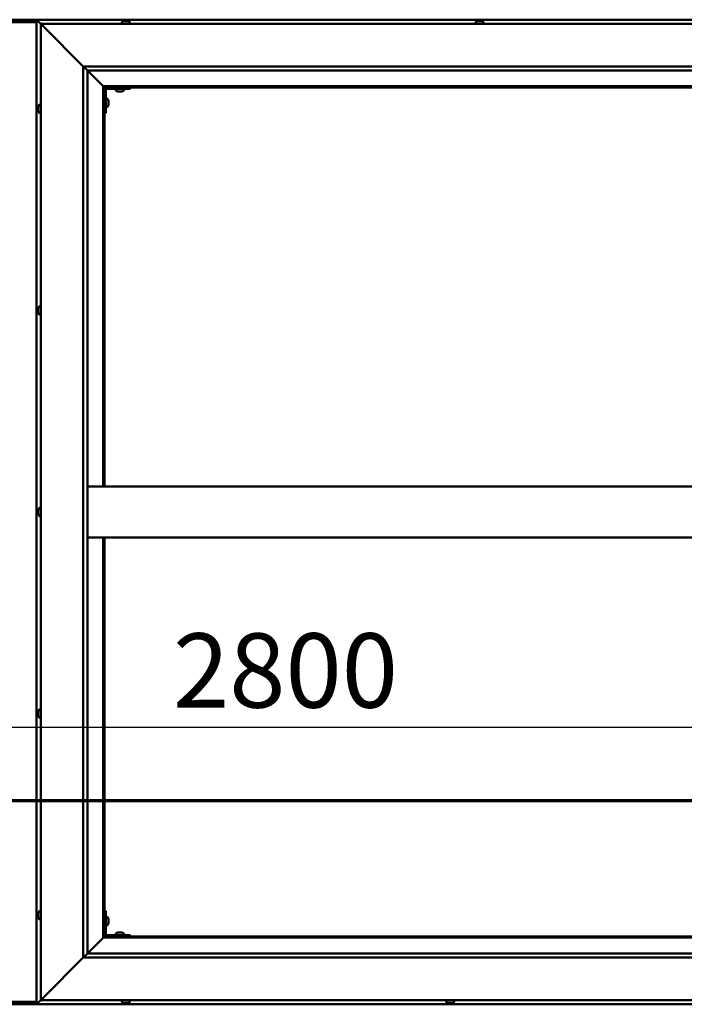
# Model space of a CAD drawing. Units: millimetres. Extents: x -6451 to 24339, y 3118 to 8837.
# Drawn here: x -4689 to -3906, y 4186 to 5346 of the extents above; entities that cross this region are included whole.
import ezdxf

# ---------------------------------------------------------------- set-up
doc = ezdxf.new("R2010")
doc.units = ezdxf.units.MM
doc.header["$LTSCALE"] = 25
doc.linetypes.add('CHAIN', pattern=[0.3543, 0.2362, -0.0295, 0.0591, -0.0295])
for name, color, linetype, lineweight in [('Dimension (ISO)', 7, 'Continuous', 25), ('Section Line (ISO)', 7, 'CHAIN', 70), ('Visible (ISO)', 7, 'Continuous', 50)]:
    doc.layers.add(name, color=color, linetype=linetype, lineweight=lineweight)
doc.styles.add('Note Text (ISO)', font='tahoma.ttf')
doc.dimstyles.new('Default (ISO)', dxfattribs={"dimscale": 25, "dimtxt": 3.5, "dimasz": 2.5, "dimexe": 3.175, "dimexo": 0, "dimgap": 0.762, "dimtad": 1, "dimrnd": 1e-08, "dimzin": 0, "dimtxsty": 'Note Text (ISO)', "dimcen": 0.09, "dimdle": 10, "dimclrd": 256, "dimclre": 256, "dimclrt": 256, "dimazin": 0, "dimtfac": 1.001486, "dimtmove": 0, "dimatfit": 3, "dimfxl": 1, "dimtolj": 1, "dimtzin": 0, "dimlwd": -1, "dimlwe": -1, "dimarcsym": 0})

# ---------------------------------------------------------------- blocks, each defined once
blk = doc.blocks.new('2dTransSection0')
at = {"layer": 'Section Line (ISO)', "linetype": 'CHAIN', "ltscale": 44.657696}
blk.add_line((-255.95, 177.059), (-119.15, 177.059), dxfattribs=at)
blk = doc.blocks.new('*D9')
at = {"layer": 'Defpoints', "color": 0, "transparency": 16777216}
for p in [(-6088.8, 4540.6), (-3288.8, 4540.6), (-3288.8, 4513)]:
    blk.add_point(p, dxfattribs=at)
at = {"layer": 'Dimension (ISO)', "transparency": 16777216}
blk.add_line((-6026.3, 4513), (-3351.3, 4513), dxfattribs=at)
for points in [[(-6026.3, 4523.4), (-6026.3, 4502.6), (-6088.8, 4513)], [(-3351.3, 4523.4), (-3351.3, 4502.6), (-3288.8, 4513)]]:
    blk.add_solid(points, dxfattribs=at)
at = {"layer": 'Dimension (ISO)', "transparency": 16777216, "insert": (-4508.2, 4623.5), "char_height": 87.5, "attachment_point": 1, "style": 'Note Text (ISO)'}
blk.add_mtext('\\A1;2800', dxfattribs=at)

msp = doc.modelspace()

# ---------------------------------------------------------------- linework, layer by layer
at = {"layer": 'Visible (ISO)'}
for p, q in [((-4652.3, 5346.5), (-4725.3, 5346.5)), ((-4668.8, 5343.5), (-4708.8, 5343.5)), ((-4668.8, 5346.5), (-4668.7, 5346.5)), ((-4668.8, 5346.5), (-4668.8, 5346.5)), ((-4668.8, 5346.5), (-4668.7, 5346.5)), ((-4668.8, 5346.5), (-4668.7, 5346.5)), ((-4668.8, 5346.5), (-4668.8, 4186.5)), ((-3208.8, 5346.5), (-4668.7, 5346.5)), ((-4667.2, 5344.9), (-4668.7, 5346.5)), ((-4668.7, 5346.5), (-4668.7, 5346.5)), ((-4668.7, 5346.5), (-4667.2, 5344.9)), ((-4667.2, 5344.9), (-4663.8, 5341.5)), ((-4663.8, 5341.5), (-4667.2, 5344.9)), ((-4661.3, 5339), (-4663.8, 5341.5)), ((-4663.8, 5341.5), (-3213.8, 5341.5)), ((-4663.8, 5341.5), (-4661.3, 5339)), ((-4663.8, 4191.5), (-4663.8, 5341.5)), ((-4661.3, 5339), (-4613.8, 5291.5)), ((-4613.8, 5291.5), (-4661.3, 5339)), ((-4568.5, 5343.4), (-4568.5, 5341.5)), ((-4566, 5344.7), (-4565.7, 5344.7)), ((-4565.6, 5344.7), (-4565.7, 5344.7)), ((-4565.6, 5344.7), (-4565.5, 5344.7)), ((-4565.5, 5344.7), (-4563.9, 5344.7)), ((-4563.4, 5344.7), (-4563.6, 5344.7)), ((-4563.4, 5344.7), (-4561.9, 5344.7)), ((-4561.9, 5344.7), (-4561.9, 5344.7)), ((-4561.7, 5344.7), (-4561.9, 5344.7)), ((-4561.7, 5344.7), (-4561.5, 5344.7)), ((-4559, 5343.4), (-4559, 5341.5)), ((-4151.8, 5343.4), (-4151.8, 5341.5)), ((-4149.3, 5344.7), (-4148.6, 5344.7)), ((-4148.6, 5344.7), (-4148.6, 5344.7)), ((-4148.6, 5344.7), (-4148.5, 5344.7)), ((-4148.5, 5344.7), (-4148.3, 5344.7)), ((-4148.5, 5344.7), (-4148.5, 5344.7)), ((-4148.3, 5344.7), (-4146.4, 5344.7)), ((-4146.4, 5344.7), (-4146.3, 5344.7)), ((-4146, 5344.7), (-4146.3, 5344.7)), ((-4146, 5344.7), (-4144.9, 5344.7)), ((-4144.9, 5344.7), (-4144.9, 5344.7)), ((-4144.9, 5344.7), (-4144.9, 5344.7)), ((-4142.3, 5343.4), (-4142.3, 5341.5)), ((-4613.8, 5291.5), (-3263.8, 5291.5)), ((-4613.8, 4241.5), (-4613.8, 5291.5)), ((-4608.8, 5286.6), (-4613.8, 5291.5)), ((-4608.8, 5286.5), (-4608.8, 5286.6)), ((-4608.8, 5286.5), (-4590.4, 5268.1)), ((-4590.4, 5268.1), (-4608.8, 5286.5)), ((-4608.8, 5286.5), (-4608.8, 4246.5)), ((-3268.8, 5286.5), (-4608.8, 5286.5)), ((-4590.4, 5268.1), (-4590.3, 5268)), ((-4590.3, 5268), (-4590.4, 5268.1)), ((-4590.3, 5268), (-4588.8, 5266.5)), ((-3287.3, 5268), (-4590.3, 5268)), ((-4588.8, 5266.5), (-4590.3, 5268)), ((-4590.3, 5268), (-4590.3, 4796.5)), ((-4588.8, 5266.5), (-3288.8, 5266.5)), ((-4588.8, 4796.5), (-4588.8, 5266.5)), ((-4558.8, 5266.5), (-4558.8, 5265)), ((-4587.3, 5236.5), (-4587.3, 5263.5)), ((-4585.8, 5265), (-4558.8, 5265)), ((-4575.5, 5263.1), (-4575.5, 5265)), ((-4572, 5261.7), (-4572.9, 5261.7)), ((-4569.8, 5261.7), (-4571.7, 5261.7)), ((-4568.6, 5261.7), (-4569.5, 5261.7)), ((-4566, 5263.1), (-4566, 5265)), ((-4667, 5242.7), (-4667, 5243.7)), ((-4667, 5243.7), (-4667, 5243.7)), ((-4665.6, 5246.2), (-4663.8, 5246.2)), ((-4585.4, 5253.2), (-4587.3, 5253.2)), ((-4585.4, 5243.7), (-4587.3, 5243.7)), ((-4584, 5250.7), (-4584, 5250.5)), ((-4584, 5250.3), (-4584, 5250.5)), ((-4584, 5250.3), (-4584, 5248.7)), ((-4584, 5250.3), (-4584, 5250.3)), ((-4584, 5248.3), (-4584, 5246.7)), ((-4584, 5246.7), (-4584, 5246.6)), ((-4584, 5246.5), (-4584, 5246.6)), ((-4584, 5246.5), (-4584, 5246.3)), ((-4667, 5240.5), (-4667, 5242.4)), ((-4667, 5242.4), (-4667, 5242.4)), ((-4667, 5239.3), (-4667, 5240.2)), ((-4667, 5240.2), (-4667, 5240.2)), ((-4665.6, 5236.7), (-4663.8, 5236.7)), ((-4587.3, 5236.5), (-4588.8, 5236.5)), ((-4667, 5006), (-4667, 5006.2)), ((-4667, 5006), (-4667, 5005.9)), ((-4667, 5005.8), (-4667, 5005.9)), ((-4667, 5004.3), (-4667, 5005.8)), ((-4667, 5004.3), (-4667, 5004.1)), ((-4667, 5002.2), (-4667, 5003.8)), ((-4667, 5002.1), (-4667, 5002.2)), ((-4667, 5002.1), (-4667, 5002)), ((-4667, 5001.8), (-4667, 5002)), ((-4665.6, 5008.7), (-4663.8, 5008.7)), ((-4665.6, 4999.2), (-4663.8, 4999.2)), ((-4608.8, 4796.5), (-3268.8, 4796.5)), ((-4667, 4767.9), (-4667, 4768.7)), ((-4667, 4767.8), (-4667, 4767.9)), ((-4667, 4767.7), (-4667, 4767.8)), ((-4667, 4767.8), (-4667, 4767.8)), ((-4667, 4767.7), (-4667, 4767.6)), ((-4667, 4767.7), (-4667, 4767.7)), ((-4665.6, 4771.2), (-4663.8, 4771.2)), ((-4667, 4765.7), (-4667, 4767.5)), ((-4667, 4765.7), (-4667, 4765.4)), ((-4667, 4764.3), (-4667, 4765.3)), ((-4667, 4764.3), (-4667, 4764.3)), ((-4665.6, 4761.7), (-4663.8, 4761.7)), ((-4608.8, 4736.5), (-3268.8, 4736.5)), ((-4590.3, 4736.5), (-4590.3, 4265)), ((-4588.8, 4266.5), (-4588.8, 4736.5)), ((-4667, 4531.1), (-4667, 4531.2)), ((-4667, 4531.1), (-4667, 4531)), ((-4667, 4529.6), (-4667, 4531)), ((-4667, 4529.2), (-4667, 4529.6)), ((-4667, 4527.5), (-4667, 4529.2)), ((-4667, 4527.4), (-4667, 4527.5)), ((-4667, 4527.2), (-4667, 4527.4)), ((-4667, 4527.4), (-4667, 4527.4)), ((-4667, 4526.8), (-4667, 4527.2)), ((-4667, 4527.2), (-4667, 4527.2)), ((-4665.6, 4533.7), (-4663.8, 4533.7)), ((-4665.6, 4524.2), (-4663.8, 4524.2)), ((-4667, 4292.7), (-4667, 4293.7)), ((-4667, 4293.7), (-4667, 4293.7)), ((-4667, 4290.5), (-4667, 4292.4)), ((-4667, 4292.4), (-4667, 4292.4)), ((-4665.6, 4296.2), (-4663.8, 4296.2)), ((-4587.3, 4296.5), (-4588.8, 4296.5)), ((-4587.3, 4296.5), (-4587.3, 4269.5)), ((-4667, 4289.3), (-4667, 4290.2)), ((-4667, 4290.2), (-4667, 4290.2)), ((-4665.6, 4286.7), (-4663.8, 4286.7)), ((-4585.4, 4289.2), (-4587.3, 4289.2)), ((-4584, 4286.7), (-4584, 4286.5)), ((-4584, 4286.3), (-4584, 4286.5)), ((-4584, 4286.3), (-4584, 4284.7)), ((-4584, 4286.3), (-4584, 4286.3)), ((-4584, 4284.3), (-4584, 4282.7)), ((-4584, 4282.7), (-4584, 4282.6)), ((-4584, 4282.5), (-4584, 4282.6)), ((-4584, 4282.5), (-4584, 4282.3)), ((-4585.4, 4279.7), (-4587.3, 4279.7)), ((-4575.5, 4269.9), (-4575.5, 4268)), ((-4572.9, 4271.2), (-4572, 4271.2)), ((-4571.7, 4271.2), (-4569.8, 4271.2)), ((-4569.5, 4271.2), (-4568.6, 4271.2)), ((-4566, 4269.9), (-4566, 4268)), ((-4590.4, 4264.9), (-4608.7, 4246.5)), ((-4608.7, 4246.5), (-4590.4, 4264.9)), ((-4590.3, 4265), (-4590.4, 4264.9)), ((-4590.4, 4264.9), (-4590.3, 4265)), ((-4588.8, 4266.5), (-4590.3, 4265)), ((-4590.3, 4265), (-4588.8, 4266.5)), ((-4590.3, 4265), (-3287.3, 4265)), ((-3288.8, 4266.5), (-4588.8, 4266.5)), ((-4558.8, 4268), (-4585.8, 4268)), ((-4585.8, 4266.5), (-4558.8, 4266.5)), ((-4573.2, 4266.5), (-4573.2, 4266.5)), ((-4568.4, 4266.5), (-4568.4, 4266.5)), ((-4558.8, 4266.5), (-4558.8, 4268)), ((-4608.8, 4246.4), (-4613.8, 4241.5)), ((-4608.8, 4246.5), (-4608.8, 4246.4)), ((-4608.8, 4246.5), (-3269.8, 4246.5)), ((-4613.8, 4241.5), (-4661.3, 4194)), ((-4661.3, 4194), (-4613.8, 4241.5)), ((-3263.8, 4241.5), (-4613.8, 4241.5)), ((-4708.8, 4189.5), (-4668.8, 4189.5)), ((-4668.7, 4186.5), (-4667.2, 4188.1)), ((-4667.2, 4188.1), (-4668.7, 4186.5)), ((-4663.7, 4191.5), (-4667.2, 4188.1)), ((-4667.2, 4188.1), (-4663.7, 4191.5)), ((-4663.8, 4191.5), (-4661.3, 4194)), ((-4661.3, 4194), (-4663.8, 4191.5)), ((-3213.8, 4191.5), (-4663.8, 4191.5)), ((-4568.5, 4189.6), (-4568.5, 4191.5)), ((-4565.4, 4188.2), (-4566, 4188.2)), ((-4565.4, 4188.2), (-4565.4, 4188.2)), ((-4565.3, 4188.2), (-4565.4, 4188.2)), ((-4565.1, 4188.2), (-4565.3, 4188.2)), ((-4565.3, 4188.2), (-4565.3, 4188.2)), ((-4563.4, 4188.2), (-4565.1, 4188.2)), ((-4563, 4188.2), (-4563.4, 4188.2)), ((-4561.7, 4188.2), (-4563, 4188.2)), ((-4561.7, 4188.2), (-4561.6, 4188.2)), ((-4561.5, 4188.2), (-4561.6, 4188.2)), ((-4559, 4189.6), (-4559, 4191.5)), ((-4186.5, 4189.6), (-4186.5, 4191.5)), ((-4183.9, 4188.2), (-4184, 4188.2)), ((-4183.9, 4188.2), (-4183.8, 4188.2)), ((-4182.5, 4188.2), (-4183.8, 4188.2)), ((-4182.1, 4188.2), (-4182.5, 4188.2)), ((-4180.3, 4188.2), (-4182.1, 4188.2)), ((-4180.2, 4188.2), (-4180.3, 4188.2)), ((-4180.1, 4188.2), (-4180.2, 4188.2)), ((-4180.2, 4188.2), (-4180.2, 4188.2)), ((-4180.1, 4188.2), (-4180, 4188.2)), ((-4179.5, 4188.2), (-4180, 4188.2)), ((-4177, 4189.6), (-4177, 4191.5)), ((-4708.8, 4186.5), (-4668.8, 4186.5)), ((-4668.8, 4186.5), (-4668.8, 4186.5)), ((-4668.7, 4186.5), (-4668.8, 4186.5)), ((-4668.8, 4186.5), (-4668.7, 4186.5)), ((-4668.7, 4186.5), (-3208.8, 4186.5)), ((-4668.7, 4186.5), (-4668.7, 4186.5)), ((-4668.7, 4186.5), (-4668.7, 4186.5))]:
    msp.add_line(p, q, dxfattribs=at)
for centre, radius, start, end in [((-4568.3, 5343.4), 0.2, 125.6853, 180), ((-4563.8, 5337), 8, 106.0077, 125.6853), ((-4563.8, 5337), 8, 54.3147, 73.9923), ((-4559.2, 5343.4), 0.2, 0, 54.3147), ((-4147.1, 5337), 8, 106.0077, 125.6853), ((-4151.6, 5343.4), 0.2, 125.6853, 180), ((-4147.1, 5337), 8, 54.3147, 73.9923), ((-4142.5, 5343.4), 0.2, 0, 54.3147), ((-4585.8, 5263.5), 3, 92.6167, 180), ((-4585.8, 5263.5), 1.5, 90, 180), ((-4575.3, 5263.1), 0.2, 180, 234.3147), ((-4570.8, 5269.4), 8, 234.3147, 253.6652), ((-4570.8, 5269.4), 8, 286.3348, 305.6853), ((-4566.2, 5263.1), 0.2, 305.6853, 0), ((-4659.3, 5241.5), 8, 144.3147, 163.6659), ((-4665.6, 5246), 0.2, 90, 144.3147), ((-4585.4, 5253), 0.2, 35.6853, 90), ((-4585.4, 5243.9), 0.2, 270, 324.3147), ((-4591.7, 5248.5), 8, 16.0077, 35.6853), ((-4591.7, 5248.5), 8, 324.3147, 343.9923), ((-4659.3, 5241.5), 8, 196.3341, 215.6853), ((-4665.6, 5236.9), 0.2, 215.6853, 270), ((-4659.3, 5004), 8, 144.3147, 163.9923), ((-4659.3, 5004), 8, 196.0077, 215.6853), ((-4665.6, 5008.5), 0.2, 90, 144.3147), ((-4665.6, 4999.4), 0.2, 215.6853, 270), ((-4659.3, 4766.5), 8, 144.3147, 163.8051), ((-4665.6, 4771), 0.2, 90, 144.3147), ((-4659.3, 4766.5), 8, 196.1949, 215.6853), ((-4665.6, 4761.9), 0.2, 215.6853, 270), ((-4659.3, 4529), 8, 144.3147, 163.9923), ((-4659.3, 4529), 8, 196.0077, 215.6853), ((-4665.6, 4533.5), 0.2, 90, 144.3147), ((-4665.6, 4524.4), 0.2, 215.6853, 270), ((-4659.3, 4291.5), 8, 144.3147, 163.6659), ((-4665.6, 4296), 0.2, 90, 144.3147), ((-4659.3, 4291.5), 8, 196.3341, 215.6853), ((-4665.6, 4286.9), 0.2, 215.6853, 270), ((-4585.4, 4289), 0.2, 35.6853, 90), ((-4591.7, 4284.5), 8, 16.0077, 35.6853), ((-4591.7, 4284.5), 8, 324.3147, 343.9923), ((-4585.8, 4269.5), 3, 180, 270), ((-4585.8, 4269.5), 1.5, 180, 270), ((-4585.4, 4279.9), 0.2, 270, 324.3147), ((-4575.3, 4269.9), 0.2, 125.6853, 180), ((-4570.8, 4263.5), 8, 106.3348, 125.6853), ((-4570.8, 4263.5), 8, 54.3147, 73.6652), ((-4566.2, 4269.9), 0.2, 0, 54.3147), ((-4568.3, 4189.6), 0.2, 180, 234.3147), ((-4563.8, 4195.9), 8, 234.3147, 253.9923), ((-4563.8, 4195.9), 8, 286.0077, 305.6853), ((-4559.2, 4189.6), 0.2, 305.6853, 0), ((-4186.3, 4189.6), 0.2, 180, 234.3147), ((-4181.8, 4195.9), 8, 234.3147, 253.9923), ((-4181.8, 4195.9), 8, 286.0077, 305.6853), ((-4177.2, 4189.6), 0.2, 305.6853, 0)]:
    msp.add_arc(centre, radius, start, end, dxfattribs=at)
msp.add_ellipse((-4652.3, 5339.5), major_axis=(0, 7), ratio=0.5, start_param=6.253289, end_param=6.283185, dxfattribs=at)
for points, knots in [([(-4565.5, 5344.7), (-4565.5, 5344.7), (-4565.6, 5344.7), (-4565.6, 5344.7), (-4565.7, 5344.7), (-4565.7, 5344.7), (-4565.7, 5344.7), (-4565.7, 5344.7)], [0.17438702, 0.17438702, 0.17438702, 0.17438702, 0.18896797, 0.18896797, 0.20586323, 0.20586323, 0.21737851, 0.21737851, 0.21737851, 0.21737851]), ([(-4563.4, 5344.7), (-4563.5, 5344.7), (-4563.5, 5344.7), (-4563.6, 5344.7), (-4563.7, 5344.7), (-4563.8, 5344.7), (-4563.8, 5344.7), (-4563.9, 5344.7)], [0.17438702, 0.17438702, 0.17438702, 0.17438702, 0.18896797, 0.18896797, 0.20586323, 0.20586323, 0.21737851, 0.21737851, 0.21737851, 0.21737851]), ([(-4563.8, 5344.7), (-4563.7, 5344.7), (-4563.7, 5344.7), (-4563.7, 5344.7), (-4563.7, 5344.7), (-4563.6, 5344.7)], [0.20488997, 0.20488997, 0.20488997, 0.20488997, 0.20586323, 0.20586323, 0.21737852, 0.21737852, 0.21737852, 0.21737852]), ([(-4561.7, 5344.7), (-4561.7, 5344.7), (-4561.7, 5344.7), (-4561.7, 5344.7), (-4561.8, 5344.7), (-4561.8, 5344.7), (-4561.9, 5344.7), (-4561.9, 5344.7)], [0.17438702, 0.17438702, 0.17438702, 0.17438702, 0.18896797, 0.18896797, 0.20586323, 0.20586323, 0.21737852, 0.21737852, 0.21737852, 0.21737852]), ([(-4148.3, 5344.7), (-4148.3, 5344.7), (-4148.4, 5344.7), (-4148.4, 5344.7), (-4148.5, 5344.7), (-4148.6, 5344.7), (-4148.6, 5344.7), (-4148.6, 5344.7)], [0.17438702, 0.17438702, 0.17438702, 0.17438702, 0.18896797, 0.18896797, 0.20586323, 0.20586323, 0.21737852, 0.21737852, 0.21737852, 0.21737852]), ([(-4146, 5344.7), (-4146.1, 5344.7), (-4146.1, 5344.7), (-4146.2, 5344.7), (-4146.3, 5344.7), (-4146.4, 5344.7), (-4146.4, 5344.7), (-4146.4, 5344.7)], [0.17438702, 0.17438702, 0.17438702, 0.17438702, 0.18896797, 0.18896797, 0.20586323, 0.20586323, 0.21737851, 0.21737851, 0.21737851, 0.21737851]), ([(-4144.9, 5344.7), (-4144.9, 5344.7), (-4144.9, 5344.7), (-4144.8, 5344.7), (-4144.9, 5344.7), (-4144.9, 5344.7), (-4144.9, 5344.7), (-4144.9, 5344.7)], [0.17438702, 0.17438702, 0.17438702, 0.17438702, 0.18896797, 0.18896797, 0.20586323, 0.20586323, 0.21737851, 0.21737851, 0.21737851, 0.21737851]), ([(-4573, 5261.7), (-4573, 5261.7), (-4573, 5261.7), (-4573, 5261.7), (-4573, 5261.7), (-4572.9, 5261.7)], [0.19569168, 0.19569168, 0.19569168, 0.19569168, 0.20586323, 0.20586323, 0.21737852, 0.21737852, 0.21737852, 0.21737852]), ([(-4572, 5261.7), (-4572, 5261.7), (-4572, 5261.7), (-4571.9, 5261.7), (-4571.8, 5261.7), (-4571.7, 5261.7), (-4571.7, 5261.7), (-4571.7, 5261.7)], [0.17438702, 0.17438702, 0.17438702, 0.17438702, 0.18896797, 0.18896797, 0.20586323, 0.20586323, 0.21737852, 0.21737852, 0.21737852, 0.21737852]), ([(-4569.8, 5261.7), (-4569.8, 5261.7), (-4569.7, 5261.7), (-4569.6, 5261.7), (-4569.6, 5261.7), (-4569.5, 5261.7), (-4569.5, 5261.7), (-4569.5, 5261.7)], [0.17438702, 0.17438702, 0.17438702, 0.17438702, 0.18896797, 0.18896797, 0.20586323, 0.20586323, 0.21737852, 0.21737852, 0.21737852, 0.21737852]), ([(-4568.6, 5261.7), (-4568.5, 5261.7), (-4568.5, 5261.7), (-4568.5, 5261.7), (-4568.5, 5261.7), (-4568.5, 5261.7)], [0.17438702, 0.17438702, 0.17438702, 0.17438702, 0.18896797, 0.18896797, 0.19569168, 0.19569168, 0.19569168, 0.19569168]), ([(-4667, 5243.7), (-4667, 5243.7), (-4667, 5243.7), (-4667, 5243.7), (-4667, 5243.7), (-4667, 5243.7), (-4667, 5243.7), (-4667, 5243.7)], [0.17438702, 0.17438702, 0.17438702, 0.17438702, 0.18896797, 0.18896797, 0.20586323, 0.20586323, 0.21737852, 0.21737852, 0.21737852, 0.21737852]), ([(-4584, 5250.3), (-4584, 5250.3), (-4584, 5250.3), (-4584, 5250.4), (-4584, 5250.4), (-4584, 5250.5), (-4584, 5250.5), (-4584, 5250.5)], [0.17438702, 0.17438702, 0.17438702, 0.17438702, 0.18896797, 0.18896797, 0.20586323, 0.20586323, 0.21737852, 0.21737852, 0.21737852, 0.21737852]), ([(-4584, 5248.3), (-4584, 5248.3), (-4584, 5248.3), (-4584, 5248.5), (-4584, 5248.5), (-4584, 5248.6), (-4584, 5248.6), (-4584, 5248.7)], [0.17438702, 0.17438702, 0.17438702, 0.17438702, 0.18896797, 0.18896797, 0.20586323, 0.20586323, 0.21737852, 0.21737852, 0.21737852, 0.21737852]), ([(-4584, 5246.5), (-4584, 5246.5), (-4584, 5246.5), (-4584, 5246.5), (-4584, 5246.5), (-4584, 5246.6), (-4584, 5246.6), (-4584, 5246.7)], [0.17438702, 0.17438702, 0.17438702, 0.17438702, 0.18896797, 0.18896797, 0.20586323, 0.20586323, 0.21737851, 0.21737851, 0.21737851, 0.21737851]), ([(-4667, 5242.7), (-4667, 5242.7), (-4667, 5242.7), (-4667, 5242.6), (-4667, 5242.5), (-4667, 5242.5), (-4667, 5242.4), (-4667, 5242.4)], [0.17438702, 0.17438702, 0.17438702, 0.17438702, 0.18896797, 0.18896797, 0.20586323, 0.20586323, 0.21737851, 0.21737851, 0.21737851, 0.21737851]), ([(-4667, 5242.4), (-4667, 5242.4), (-4667, 5242.5), (-4667, 5242.6), (-4667, 5242.6), (-4667, 5242.6)], [0.17438702, 0.17438702, 0.17438702, 0.17438702, 0.18896797, 0.18896797, 0.19470305, 0.19470305, 0.19470305, 0.19470305]), ([(-4667, 5240.5), (-4667, 5240.5), (-4667, 5240.4), (-4667, 5240.3), (-4667, 5240.3), (-4667, 5240.2), (-4667, 5240.2), (-4667, 5240.2)], [0.17438702, 0.17438702, 0.17438702, 0.17438702, 0.18896797, 0.18896797, 0.20586323, 0.20586323, 0.21737851, 0.21737851, 0.21737851, 0.21737851]), ([(-4667, 5240.2), (-4667, 5240.2), (-4667, 5240.3), (-4667, 5240.3), (-4667, 5240.3), (-4667, 5240.3)], [0.17438702, 0.17438702, 0.17438702, 0.17438702, 0.18896797, 0.18896797, 0.19470305, 0.19470305, 0.19470305, 0.19470305]), ([(-4667, 5239.3), (-4667, 5239.3), (-4667, 5239.2), (-4667, 5239.2), (-4667, 5239.2), (-4667, 5239.2)], [0.17438702, 0.17438702, 0.17438702, 0.17438702, 0.18896797, 0.18896797, 0.19470305, 0.19470305, 0.19470305, 0.19470305]), ([(-4667, 5006), (-4667, 5006), (-4667, 5006), (-4667, 5006), (-4667, 5005.9), (-4667, 5005.9), (-4667, 5005.8), (-4667, 5005.8)], [0.17438702, 0.17438702, 0.17438702, 0.17438702, 0.18896797, 0.18896797, 0.20586323, 0.20586323, 0.21737851, 0.21737851, 0.21737851, 0.21737851]), ([(-4667, 5004.3), (-4667, 5004.2), (-4667, 5004.2), (-4667, 5004.1), (-4667, 5004), (-4667, 5003.9), (-4667, 5003.9), (-4667, 5003.8)], [0.17438702, 0.17438702, 0.17438702, 0.17438702, 0.18896797, 0.18896797, 0.20586323, 0.20586323, 0.21737851, 0.21737851, 0.21737851, 0.21737851]), ([(-4667, 5004), (-4667, 5004), (-4667, 5004), (-4667, 5004), (-4667, 5004.1), (-4667, 5004.1)], [0.20238733, 0.20238733, 0.20238733, 0.20238733, 0.20586323, 0.20586323, 0.21737852, 0.21737852, 0.21737852, 0.21737852]), ([(-4667, 5002.2), (-4667, 5002.2), (-4667, 5002.1), (-4667, 5002.1), (-4667, 5002), (-4667, 5002), (-4667, 5002), (-4667, 5002)], [0.17438702, 0.17438702, 0.17438702, 0.17438702, 0.18896797, 0.18896797, 0.20586323, 0.20586323, 0.21737852, 0.21737852, 0.21737852, 0.21737852]), ([(-4667, 4767.9), (-4667, 4767.8), (-4667, 4767.8), (-4667, 4767.7), (-4667, 4767.7), (-4667, 4767.6), (-4667, 4767.5), (-4667, 4767.5)], [0.17438702, 0.17438702, 0.17438702, 0.17438702, 0.18896797, 0.18896797, 0.20586323, 0.20586323, 0.21737851, 0.21737851, 0.21737851, 0.21737851]), ([(-4667, 4765.7), (-4667, 4765.6), (-4667, 4765.6), (-4667, 4765.5), (-4667, 4765.4), (-4667, 4765.4), (-4667, 4765.3), (-4667, 4765.3)], [0.17438702, 0.17438702, 0.17438702, 0.17438702, 0.18896797, 0.18896797, 0.20586323, 0.20586323, 0.21737851, 0.21737851, 0.21737851, 0.21737851]), ([(-4667, 4764.3), (-4667, 4764.3), (-4667, 4764.2), (-4667, 4764.2), (-4667, 4764.2), (-4667, 4764.2), (-4667, 4764.2), (-4667, 4764.3)], [0.17438702, 0.17438702, 0.17438702, 0.17438702, 0.18896797, 0.18896797, 0.20586323, 0.20586323, 0.21737852, 0.21737852, 0.21737852, 0.21737852]), ([(-4667, 4531.1), (-4667, 4531.1), (-4667, 4531.1), (-4667, 4531.1), (-4667, 4531.1), (-4667, 4531), (-4667, 4531), (-4667, 4531)], [0.17438702, 0.17438702, 0.17438702, 0.17438702, 0.18896797, 0.18896797, 0.20586323, 0.20586323, 0.21737851, 0.21737851, 0.21737851, 0.21737851]), ([(-4667, 4529.6), (-4667, 4529.6), (-4667, 4529.5), (-4667, 4529.4), (-4667, 4529.3), (-4667, 4529.3), (-4667, 4529.2), (-4667, 4529.2)], [0.17438702, 0.17438702, 0.17438702, 0.17438702, 0.18896797, 0.18896797, 0.20586323, 0.20586323, 0.21737851, 0.21737851, 0.21737851, 0.21737851]), ([(-4667, 4527.5), (-4667, 4527.4), (-4667, 4527.4), (-4667, 4527.3), (-4667, 4527.2), (-4667, 4527.2), (-4667, 4527.2), (-4667, 4527.2)], [0.17438702, 0.17438702, 0.17438702, 0.17438702, 0.18896797, 0.18896797, 0.20586323, 0.20586323, 0.21737852, 0.21737852, 0.21737852, 0.21737852]), ([(-4667, 4293.7), (-4667, 4293.7), (-4667, 4293.7), (-4667, 4293.7), (-4667, 4293.7), (-4667, 4293.7), (-4667, 4293.7), (-4667, 4293.7)], [0.17438702, 0.17438702, 0.17438702, 0.17438702, 0.18896797, 0.18896797, 0.20586323, 0.20586323, 0.21737852, 0.21737852, 0.21737852, 0.21737852]), ([(-4667, 4292.7), (-4667, 4292.7), (-4667, 4292.7), (-4667, 4292.6), (-4667, 4292.5), (-4667, 4292.5), (-4667, 4292.4), (-4667, 4292.4)], [0.17438702, 0.17438702, 0.17438702, 0.17438702, 0.18896797, 0.18896797, 0.20586323, 0.20586323, 0.21737851, 0.21737851, 0.21737851, 0.21737851]), ([(-4667, 4292.4), (-4667, 4292.4), (-4667, 4292.5), (-4667, 4292.6), (-4667, 4292.6), (-4667, 4292.6)], [0.17438702, 0.17438702, 0.17438702, 0.17438702, 0.18896797, 0.18896797, 0.19470305, 0.19470305, 0.19470305, 0.19470305]), ([(-4667, 4290.5), (-4667, 4290.5), (-4667, 4290.4), (-4667, 4290.3), (-4667, 4290.3), (-4667, 4290.2), (-4667, 4290.2), (-4667, 4290.2)], [0.17438702, 0.17438702, 0.17438702, 0.17438702, 0.18896797, 0.18896797, 0.20586323, 0.20586323, 0.21737851, 0.21737851, 0.21737851, 0.21737851]), ([(-4667, 4290.2), (-4667, 4290.2), (-4667, 4290.3), (-4667, 4290.3), (-4667, 4290.3), (-4667, 4290.3)], [0.17438702, 0.17438702, 0.17438702, 0.17438702, 0.18896797, 0.18896797, 0.19470305, 0.19470305, 0.19470305, 0.19470305]), ([(-4667, 4289.3), (-4667, 4289.3), (-4667, 4289.2), (-4667, 4289.2), (-4667, 4289.2), (-4667, 4289.2)], [0.17438702, 0.17438702, 0.17438702, 0.17438702, 0.18896797, 0.18896797, 0.19470305, 0.19470305, 0.19470305, 0.19470305]), ([(-4584, 4286.3), (-4584, 4286.3), (-4584, 4286.3), (-4584, 4286.4), (-4584, 4286.4), (-4584, 4286.5), (-4584, 4286.5), (-4584, 4286.5)], [0.17438702, 0.17438702, 0.17438702, 0.17438702, 0.18896797, 0.18896797, 0.20586323, 0.20586323, 0.21737852, 0.21737852, 0.21737852, 0.21737852]), ([(-4584, 4284.3), (-4584, 4284.3), (-4584, 4284.3), (-4584, 4284.5), (-4584, 4284.5), (-4584, 4284.6), (-4584, 4284.6), (-4584, 4284.7)], [0.17438702, 0.17438702, 0.17438702, 0.17438702, 0.18896797, 0.18896797, 0.20586323, 0.20586323, 0.21737852, 0.21737852, 0.21737852, 0.21737852]), ([(-4584, 4282.5), (-4584, 4282.5), (-4584, 4282.5), (-4584, 4282.5), (-4584, 4282.5), (-4584, 4282.6), (-4584, 4282.6), (-4584, 4282.7)], [0.17438702, 0.17438702, 0.17438702, 0.17438702, 0.18896797, 0.18896797, 0.20586323, 0.20586323, 0.21737851, 0.21737851, 0.21737851, 0.21737851]), ([(-4572.9, 4271.2), (-4573, 4271.2), (-4573, 4271.2), (-4573, 4271.2), (-4573, 4271.2), (-4573, 4271.2)], [0.17438702, 0.17438702, 0.17438702, 0.17438702, 0.18896797, 0.18896797, 0.19569168, 0.19569168, 0.19569168, 0.19569168]), ([(-4571.7, 4271.2), (-4571.7, 4271.2), (-4571.8, 4271.2), (-4571.9, 4271.2), (-4571.9, 4271.2), (-4572, 4271.2), (-4572, 4271.2), (-4572, 4271.2)], [0.17438702, 0.17438702, 0.17438702, 0.17438702, 0.18896797, 0.18896797, 0.20586323, 0.20586323, 0.21737851, 0.21737851, 0.21737851, 0.21737851]), ([(-4569.5, 4271.2), (-4569.5, 4271.2), (-4569.5, 4271.2), (-4569.6, 4271.2), (-4569.7, 4271.2), (-4569.8, 4271.2), (-4569.8, 4271.2), (-4569.8, 4271.2)], [0.17438702, 0.17438702, 0.17438702, 0.17438702, 0.18896797, 0.18896797, 0.20586323, 0.20586323, 0.21737851, 0.21737851, 0.21737851, 0.21737851]), ([(-4568.5, 4271.2), (-4568.5, 4271.2), (-4568.5, 4271.2), (-4568.5, 4271.2), (-4568.5, 4271.2), (-4568.6, 4271.2)], [0.19569168, 0.19569168, 0.19569168, 0.19569168, 0.20586323, 0.20586323, 0.21737852, 0.21737852, 0.21737852, 0.21737852]), ([(-4565.4, 4188.2), (-4565.4, 4188.2), (-4565.4, 4188.2), (-4565.3, 4188.2), (-4565.3, 4188.2), (-4565.2, 4188.2), (-4565.2, 4188.2), (-4565.1, 4188.2)], [0.17438702, 0.17438702, 0.17438702, 0.17438702, 0.18896797, 0.18896797, 0.20586323, 0.20586323, 0.21737852, 0.21737852, 0.21737852, 0.21737852]), ([(-4563.4, 4188.2), (-4563.3, 4188.2), (-4563.3, 4188.2), (-4563.2, 4188.2), (-4563.1, 4188.2), (-4563, 4188.2), (-4563, 4188.2), (-4563, 4188.2)], [0.17438702, 0.17438702, 0.17438702, 0.17438702, 0.18896797, 0.18896797, 0.20586323, 0.20586323, 0.21737852, 0.21737852, 0.21737852, 0.21737852]), ([(-4561.7, 4188.2), (-4561.6, 4188.2), (-4561.6, 4188.2), (-4561.6, 4188.2), (-4561.6, 4188.2), (-4561.6, 4188.2), (-4561.6, 4188.2), (-4561.6, 4188.2)], [0.17438702, 0.17438702, 0.17438702, 0.17438702, 0.18896797, 0.18896797, 0.20586323, 0.20586323, 0.21737852, 0.21737852, 0.21737852, 0.21737852]), ([(-4183.9, 4188.2), (-4183.9, 4188.2), (-4183.9, 4188.2), (-4183.9, 4188.2), (-4183.9, 4188.2), (-4183.8, 4188.2), (-4183.8, 4188.2), (-4183.8, 4188.2)], [0.17438702, 0.17438702, 0.17438702, 0.17438702, 0.18896797, 0.18896797, 0.20586323, 0.20586323, 0.21737852, 0.21737852, 0.21737852, 0.21737852]), ([(-4182.5, 4188.2), (-4182.4, 4188.2), (-4182.4, 4188.2), (-4182.3, 4188.2), (-4182.2, 4188.2), (-4182.1, 4188.2), (-4182.1, 4188.2), (-4182.1, 4188.2)], [0.17438702, 0.17438702, 0.17438702, 0.17438702, 0.18896797, 0.18896797, 0.20586323, 0.20586323, 0.21737852, 0.21737852, 0.21737852, 0.21737852]), ([(-4180.3, 4188.2), (-4180.3, 4188.2), (-4180.2, 4188.2), (-4180.1, 4188.2), (-4180.1, 4188.2), (-4180, 4188.2), (-4180, 4188.2), (-4180, 4188.2)], [0.17438702, 0.17438702, 0.17438702, 0.17438702, 0.18896797, 0.18896797, 0.20586323, 0.20586323, 0.21737851, 0.21737851, 0.21737851, 0.21737851])]:
    msp.add_open_spline(points, degree=3, knots=knots, dxfattribs=at)
for points in [[(-4667, 4768.7), (-4667, 4768.7), (-4667, 4768.7), (-4667, 4768.7)], [(-4667, 4767.6), (-4667, 4767.6), (-4667, 4767.6), (-4667, 4767.6)], [(-4667, 4765.4), (-4667, 4765.4), (-4667, 4765.4), (-4667, 4765.4)]]:
    msp.add_open_spline(points, degree=3, dxfattribs=at)

# ---------------------------------------------------------------- block references
at = {"layer": 'Section Line (ISO)', "xscale": 25, "yscale": 25, "zscale": 25}
msp.add_blockref('2dTransSection0', (0, 0), dxfattribs=at)

# ---------------------------------------------------------------- dimensions: what is measured, and where the dimension line sits
at = {"layer": 'Dimension (ISO)'}
dim = msp.add_linear_dim(base=(-3288.8, 4513), p1=(-6088.8, 4540.6), p2=(-3288.8, 4540.6), dimstyle='Default (ISO)', override={"dimgap": 0.762, "dimdec": 0, "dimse1": 1, "dimse2": 1, "dimtol": 0, "dimlim": 0, "dimtp": 0, "dimtm": 0, "dimtdec": 2, "dimtofl": 0, "dimatfit": 1}, dxfattribs=at)
dim.commit()
dim.dimension.update_dxf_attribs({"geometry": '*D9', "text_midpoint": (-4382.5, 4513), "dimtype": 160})

doc.saveas('drawing.dxf')
